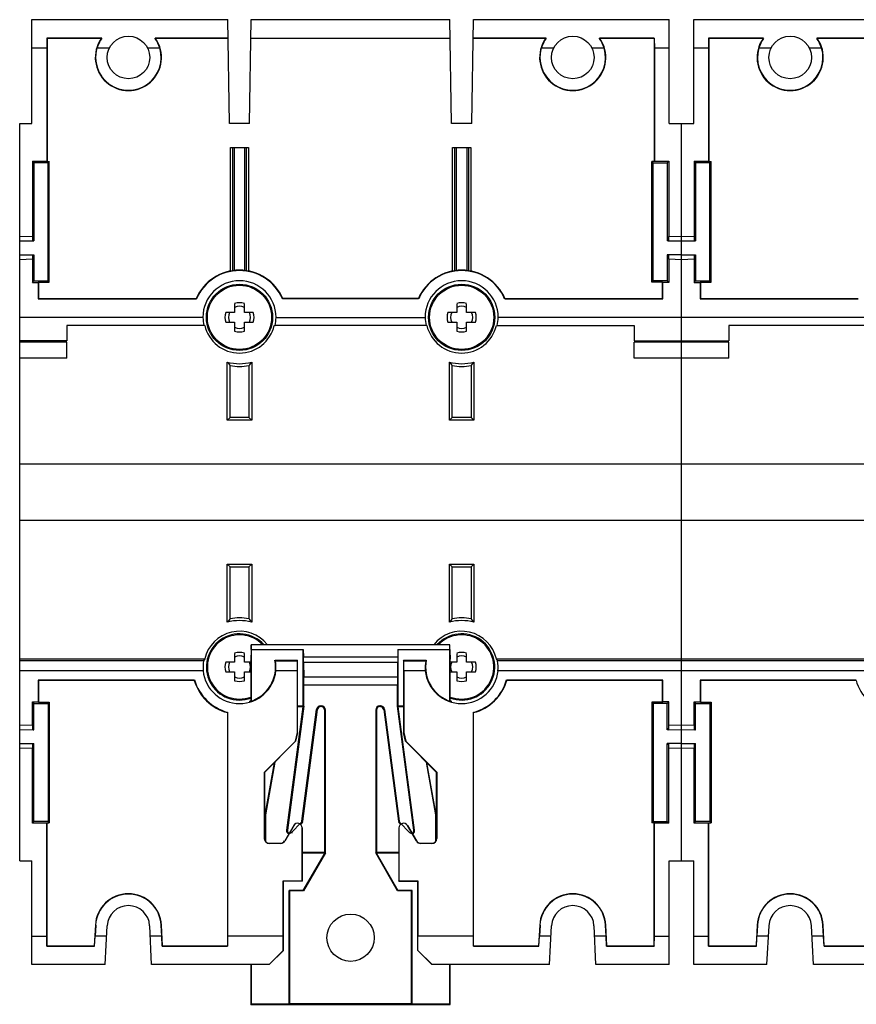
# Model space of a CAD drawing. Units: millimetres. Extents: x 0 to 559, y 0 to 432.
# Drawn here: x 409 to 497, y 173 to 277 of the extents above; entities that cross this region are included whole.
import ezdxf

# ---------------------------------------------------------------- set-up
doc = ezdxf.new("R2010")
doc.units = ezdxf.units.MM
doc.header["$LTSCALE"] = 30.734
doc.layers.get('0').update_dxf_attribs({"linetype": 'CONTINUOUS'})
doc.layers.add('AXIS', color=7, linetype='CONTINUOUS')
doc.layers.add('COPY_GEOM', color=7, linetype='CONTINUOUS')

msp = doc.modelspace()

# ---------------------------------------------------------------- linework, layer by layer
at = {"color": 7, "linetype": 'Continuous'}
for p, q in [((410.21, 276.71), (430.91, 276.71)), ((431.1, 265.71), (430.91, 276.71)), ((433.22, 265.71), (433.41, 276.71)), ((433.41, 276.71), (454.41, 276.71)), ((456.91, 276.71), (477.61, 276.71)), ((480.21, 276.71), (500.91, 276.71)), ((411.81, 274.71), (411.81, 261.7)), ((433.38, 274.74), (454.44, 274.74)), ((454.44, 274.71), (433.38, 274.71)), ((476.01, 274.71), (476.01, 261.7)), ((481.81, 274.71), (481.81, 261.7)), ((411.78, 273.71), (411.78, 261.73)), ((476.05, 273.71), (476.05, 261.73)), ((481.78, 273.71), (481.78, 261.73)), ((410.25, 261.73), (410.25, 253.78)), ((410.25, 261.73), (410.41, 261.56)), ((410.25, 261.73), (411.78, 261.73)), ((410.41, 261.56), (410.41, 253.29)), ((411.91, 261.56), (410.41, 261.56)), ((411.78, 261.73), (411.81, 261.7)), ((411.81, 261.7), (412.04, 261.7)), ((412.04, 261.7), (411.91, 261.56)), ((411.91, 249.06), (411.91, 261.56)), ((412.04, 248.93), (412.04, 261.7)), ((475.78, 248.93), (475.78, 261.7)), ((475.78, 261.7), (475.91, 261.56)), ((476.01, 261.7), (475.78, 261.7)), ((475.91, 249.06), (475.91, 261.56)), ((475.91, 261.56), (477.41, 261.56)), ((476.05, 261.73), (476.01, 261.7)), ((476.05, 261.73), (477.58, 261.73)), ((477.58, 261.73), (477.41, 261.56)), ((477.41, 261.56), (477.41, 253.29)), ((477.58, 261.73), (477.58, 253.78)), ((480.25, 261.73), (480.25, 253.78)), ((480.25, 261.73), (480.41, 261.56)), ((480.25, 261.73), (481.78, 261.73)), ((480.41, 261.56), (480.41, 253.29)), ((481.91, 261.56), (480.41, 261.56)), ((481.78, 261.73), (481.81, 261.7)), ((481.81, 261.7), (482.04, 261.7)), ((482.04, 261.7), (481.91, 261.56)), ((481.91, 249.06), (481.91, 261.56)), ((482.04, 248.93), (482.04, 261.7)), ((451.11, 247.17), (436.71, 247.17)), ((451.09, 247.21), (436.73, 247.21)), ((431.65, 246.65), (431.65, 245.72)), ((432.68, 245.72), (432.68, 246.65)), ((455.15, 246.65), (455.15, 245.72)), ((456.18, 245.72), (456.18, 246.65)), ((431.65, 245.72), (430.71, 245.72)), ((433.61, 245.72), (432.68, 245.72)), ((436.03, 245.21), (451.8, 245.21)), ((455.15, 245.72), (454.21, 245.72)), ((457.11, 245.72), (456.18, 245.72)), ((430.71, 244.69), (431.65, 244.69)), ((431.65, 244.69), (431.65, 243.76)), ((432.68, 243.76), (432.68, 244.69)), ((432.68, 244.69), (433.61, 244.69)), ((451.91, 244.36), (435.92, 244.36)), ((454.21, 244.69), (455.15, 244.69)), ((455.15, 244.69), (455.15, 243.76)), ((456.18, 243.76), (456.18, 244.69)), ((456.18, 244.69), (457.11, 244.69)), ((408.91, 229.71), (408.91, 242.71)), ((413.91, 242.57), (408.91, 242.57)), ((413.91, 240.9), (413.91, 242.57)), ((473.91, 240.9), (473.91, 242.57)), ((483.91, 242.57), (473.91, 242.57)), ((478.91, 229.71), (478.91, 242.71)), ((483.91, 240.9), (483.91, 242.57)), ((413.91, 240.9), (408.91, 240.9)), ((483.91, 240.9), (473.91, 240.9)), ((408.91, 229.71), (548.91, 229.71)), ((548.91, 229.67), (408.91, 229.67)), ((408.91, 223.74), (548.91, 223.74)), ((548.91, 223.71), (408.91, 223.71)), ((433.4, 210.56), (433.39, 209.63)), ((433.41, 210.06), (433.4, 210.56)), ((454.42, 210.56), (433.4, 210.56)), ((454.41, 210.06), (454.42, 210.56)), ((454.43, 209.63), (454.42, 210.56)), ((431.65, 209.65), (431.65, 208.72)), ((432.68, 208.72), (432.68, 209.65)), ((433.41, 210.06), (433.41, 204.61)), ((433.41, 210.06), (438.91, 210.06)), ((438.91, 210.06), (438.93, 209.26)), ((438.91, 204.06), (438.91, 210.06)), ((448.91, 210.06), (448.9, 209.26)), ((448.91, 210.06), (448.91, 204.06)), ((448.91, 210.06), (454.41, 210.06)), ((454.41, 204.61), (454.41, 210.06)), ((455.15, 209.65), (455.15, 208.72)), ((456.18, 208.72), (456.18, 209.65)), ((431.65, 208.72), (430.71, 208.72)), ((433.37, 208.72), (432.68, 208.72)), ((433.37, 208.94), (433.38, 209.02)), ((433.37, 208.94), (433.37, 204.59)), ((435.92, 208.93), (438.31, 208.93)), ((435.96, 208.85), (438.3, 208.85)), ((438.29, 207.79), (438.3, 208.85)), ((438.3, 208.85), (438.31, 208.93)), ((438.31, 201.29), (438.31, 208.93)), ((448.9, 209.26), (438.93, 209.26)), ((438.93, 208.68), (438.95, 207.12)), ((448.89, 208.68), (438.93, 208.68)), ((448.89, 208.68), (448.87, 207.12)), ((449.51, 208.93), (449.51, 201.29)), ((449.53, 208.85), (449.51, 208.93)), ((449.51, 208.93), (451.91, 208.93)), ((449.53, 207.79), (449.53, 208.85)), ((449.53, 208.85), (451.87, 208.85)), ((454.45, 208.94), (454.44, 209.02)), ((454.45, 204.59), (454.45, 208.94)), ((455.15, 208.72), (454.45, 208.72)), ((457.11, 208.72), (456.18, 208.72)), ((430.71, 207.69), (431.65, 207.69)), ((431.65, 207.69), (431.65, 206.76)), ((432.68, 206.76), (432.68, 207.69)), ((432.68, 207.69), (433.37, 207.69)), ((438.29, 207.79), (436.01, 207.79)), ((438.29, 201.29), (438.29, 207.79)), ((449.53, 207.79), (449.53, 201.29)), ((451.82, 207.79), (449.53, 207.79)), ((454.45, 207.69), (455.15, 207.69)), ((455.15, 207.69), (455.15, 206.76)), ((456.18, 206.76), (456.18, 207.69)), ((456.18, 207.69), (457.11, 207.69)), ((448.87, 207.12), (438.95, 207.12)), ((438.96, 204.05), (438.96, 206.27)), ((448.87, 206.27), (438.96, 206.27)), ((448.87, 204.05), (448.87, 206.27)), ((411.91, 204.35), (411.91, 191.85)), ((412.04, 204.48), (412.04, 191.72)), ((433.27, 204.55), (433.27, 204.6)), ((454.55, 204.6), (454.55, 204.55)), ((475.78, 204.48), (475.78, 191.72)), ((475.91, 204.35), (475.91, 191.85)), ((481.91, 204.35), (481.91, 191.85)), ((482.04, 204.48), (482.04, 191.72)), ((430.9, 203.42), (430.9, 178.68)), ((438.86, 204.01), (437.14, 190.94)), ((438.96, 204.05), (437.23, 190.93)), ((438.91, 204.06), (438.31, 204.06)), ((438.86, 204.01), (438.31, 204.01)), ((438.76, 191.89), (440.32, 203.71)), ((438.85, 191.88), (440.41, 203.7)), ((438.86, 204.01), (438.91, 204.06)), ((438.91, 204.06), (438.96, 204.05)), ((440.41, 203.7), (440.32, 203.71)), ((440.76, 204.01), (440.76, 204.1)), ((440.76, 204.1), (440.81, 204.1)), ((440.81, 204.01), (440.76, 204.01)), ((440.81, 204.1), (440.81, 204.01)), ((441.17, 188.6), (441.17, 203.66)), ((441.26, 203.66), (441.17, 203.66)), ((441.26, 188.54), (441.26, 203.66)), ((446.57, 203.66), (446.57, 188.54)), ((446.57, 203.66), (446.65, 203.66)), ((446.65, 203.66), (446.65, 188.6)), ((447.01, 204.1), (447.01, 204.01)), ((447.06, 204.1), (447.01, 204.1)), ((447.06, 204.01), (447.01, 204.01)), ((447.06, 204.1), (447.06, 204.01)), ((447.5, 203.71), (447.42, 203.7)), ((447.42, 203.7), (448.97, 191.88)), ((447.5, 203.71), (449.06, 191.89)), ((448.91, 204.06), (448.87, 204.05)), ((450.59, 190.93), (448.87, 204.05)), ((448.96, 204.01), (448.91, 204.06)), ((449.51, 204.06), (448.91, 204.06)), ((450.68, 190.94), (448.96, 204.01)), ((449.51, 204.01), (448.96, 204.01)), ((456.92, 178.68), (456.92, 203.42)), ((438.08, 200.36), (438.29, 201.29)), ((438.31, 201.29), (438.1, 200.35)), ((438.29, 201.29), (438.31, 201.29)), ((449.72, 200.35), (449.51, 201.29)), ((449.51, 201.29), (449.53, 201.29)), ((449.53, 201.29), (449.74, 200.36)), ((410.41, 191.85), (410.41, 200.13)), ((434.79, 197.07), (438.08, 200.36)), ((438.1, 200.35), (434.81, 197.06)), ((438.08, 200.36), (438.1, 200.35)), ((449.74, 200.36), (449.72, 200.35)), ((453.01, 197.06), (449.72, 200.35)), ((449.74, 200.36), (453.03, 197.07)), ((477.41, 191.85), (477.41, 200.13)), ((480.41, 191.85), (480.41, 200.13)), ((410.25, 191.68), (410.25, 199.63)), ((477.58, 191.68), (477.58, 199.63)), ((480.25, 191.68), (480.25, 199.63)), ((435.83, 198.08), (434.85, 192.56)), ((435.89, 198.13), (434.9, 192.55)), ((452.93, 192.55), (451.94, 198.13)), ((452.97, 192.56), (451.99, 198.08)), ((434.79, 190.06), (434.79, 197.07)), ((434.79, 197.07), (434.81, 197.06)), ((434.81, 197.06), (434.81, 190.06)), ((453.03, 197.07), (453.01, 197.06)), ((453.01, 190.06), (453.01, 197.06)), ((453.03, 197.07), (453.03, 190.06)), ((410.25, 191.68), (410.41, 191.85)), ((411.91, 191.85), (410.41, 191.85)), ((411.78, 191.68), (411.81, 191.72)), ((411.81, 178.71), (411.81, 191.72)), ((411.81, 191.72), (412.04, 191.72)), ((412.04, 191.72), (411.91, 191.85)), ((434.85, 192.56), (434.85, 189.86)), ((434.85, 192.56), (434.9, 192.55)), ((434.9, 192.55), (434.9, 189.78)), ((437.66, 190.71), (438.69, 191.74)), ((438.69, 191.74), (438.75, 191.68)), ((438.76, 191.89), (438.85, 191.88)), ((449.06, 191.89), (448.97, 191.88)), ((449.13, 191.74), (449.07, 191.68)), ((449.13, 191.74), (450.16, 190.71)), ((452.97, 192.56), (452.93, 192.55)), ((452.93, 189.78), (452.93, 192.55)), ((452.97, 189.86), (452.97, 192.56)), ((475.78, 191.72), (475.91, 191.85)), ((476.01, 191.72), (475.78, 191.72)), ((475.91, 191.85), (477.41, 191.85)), ((476.05, 191.68), (476.01, 191.72)), ((476.01, 178.71), (476.01, 191.72)), ((477.58, 191.68), (477.41, 191.85)), ((480.25, 191.68), (480.41, 191.85)), ((481.91, 191.85), (480.41, 191.85)), ((481.78, 191.68), (481.81, 191.72)), ((481.81, 191.72), (482.04, 191.72)), ((481.81, 178.71), (481.81, 191.72)), ((482.04, 191.72), (481.91, 191.85)), ((411.78, 191.68), (410.25, 191.68)), ((411.78, 179.71), (411.78, 191.68)), ((437.9, 191.43), (436.95, 189.8)), ((437.23, 190.93), (437.14, 190.94)), ((437.66, 190.71), (437.72, 190.65)), ((437.9, 191.43), (437.88, 191.44)), ((438.63, 191.56), (438.75, 191.68)), ((438.79, 185.58), (438.79, 191.19)), ((438.81, 191.19), (438.79, 191.19)), ((438.81, 185.56), (438.81, 191.19)), ((449.01, 191.19), (449.01, 185.56)), ((449.01, 191.19), (449.03, 191.19)), ((449.03, 191.19), (449.03, 185.58)), ((449.07, 191.68), (449.19, 191.56)), ((449.93, 191.43), (449.94, 191.44)), ((450.87, 189.8), (449.93, 191.43)), ((449.94, 191.44), (450.89, 189.81)), ((450.16, 190.71), (450.1, 190.65)), ((450.59, 190.93), (450.68, 190.94)), ((477.58, 191.68), (476.05, 191.68)), ((476.05, 179.71), (476.05, 191.68)), ((481.78, 191.68), (480.25, 191.68)), ((481.78, 179.71), (481.78, 191.68)), ((434.79, 190.06), (434.81, 190.06)), ((436.95, 189.8), (436.94, 189.81)), ((450.87, 189.8), (450.89, 189.81)), ((453.03, 190.06), (453.01, 190.06)), ((435.31, 189.54), (435.31, 189.56)), ((435.31, 189.56), (436.5, 189.56)), ((436.5, 189.54), (435.31, 189.54)), ((436.5, 189.54), (436.5, 189.56)), ((438.81, 188.6), (441.17, 188.6)), ((441.21, 188.56), (441.17, 188.6)), ((446.61, 188.56), (446.65, 188.6)), ((446.65, 188.6), (449.01, 188.6)), ((451.32, 189.56), (452.51, 189.56)), ((451.32, 189.54), (451.32, 189.56)), ((452.51, 189.54), (451.32, 189.54)), ((452.51, 189.54), (452.51, 189.56)), ((410.21, 176.71), (410.21, 187.71)), ((438.81, 188.56), (441.21, 188.56)), ((438.91, 184.56), (441.21, 188.56)), ((441.26, 188.54), (438.94, 184.51)), ((441.26, 188.54), (441.21, 188.56)), ((446.61, 188.56), (446.57, 188.54)), ((448.89, 184.51), (446.57, 188.54)), ((446.61, 188.56), (448.91, 184.56)), ((446.61, 188.56), (449.01, 188.56)), ((480.21, 176.71), (480.21, 187.71)), ((436.79, 185.58), (436.81, 185.56)), ((436.79, 179.71), (436.79, 185.58)), ((436.79, 185.58), (438.79, 185.58)), ((436.81, 178.21), (436.81, 185.56)), ((438.81, 185.56), (436.81, 185.56)), ((438.79, 185.58), (438.81, 185.56)), ((449.01, 185.56), (449.03, 185.58)), ((449.01, 185.56), (451.01, 185.56)), ((449.03, 185.58), (451.03, 185.58)), ((451.03, 185.58), (451.01, 185.56)), ((451.01, 178.21), (451.01, 185.56)), ((451.03, 185.58), (451.03, 179.71)), ((437.46, 184.51), (437.41, 184.56)), ((437.41, 172.56), (437.41, 184.56)), ((438.91, 184.56), (437.41, 184.56)), ((437.46, 184.51), (437.46, 172.6)), ((438.94, 184.51), (437.46, 184.51)), ((438.94, 184.51), (438.91, 184.56)), ((448.91, 184.56), (448.89, 184.51)), ((450.37, 184.51), (448.89, 184.51)), ((450.41, 184.56), (448.91, 184.56)), ((450.37, 184.51), (450.41, 184.56)), ((450.37, 172.6), (450.37, 184.51)), ((450.41, 172.56), (450.41, 184.56)), ((436.79, 179.71), (430.9, 179.71)), ((436.79, 178.21), (436.79, 179.71)), ((456.92, 179.71), (451.03, 179.71)), ((451.03, 178.21), (451.03, 179.71)), ((423.99, 178.68), (430.9, 178.68)), ((436.79, 178.21), (435.29, 176.71)), ((436.81, 178.21), (435.31, 176.71)), ((436.81, 178.21), (436.79, 178.21)), ((451.01, 178.21), (452.52, 176.71)), ((451.03, 178.21), (451.01, 178.21)), ((452.53, 176.71), (451.03, 178.21)), ((456.92, 178.68), (463.83, 178.68)), ((493.99, 178.68), (500.9, 178.68)), ((417.95, 176.71), (410.21, 176.71)), ((435.29, 176.71), (422.87, 176.71)), ((433.37, 176.71), (433.37, 172.51)), ((433.41, 176.71), (433.41, 172.56)), ((464.95, 176.71), (452.53, 176.71)), ((454.41, 172.56), (454.41, 176.71)), ((454.45, 172.51), (454.45, 176.71)), ((477.61, 176.71), (469.87, 176.71)), ((487.95, 176.71), (480.21, 176.71)), ((505.29, 176.71), (492.87, 176.71)), ((433.37, 172.51), (433.41, 172.56)), ((433.37, 172.51), (454.45, 172.51)), ((433.41, 172.56), (437.41, 172.56)), ((437.46, 172.6), (437.41, 172.56)), ((437.46, 172.6), (450.37, 172.6)), ((450.37, 172.6), (450.41, 172.56)), ((450.41, 172.56), (454.41, 172.56)), ((454.45, 172.51), (454.41, 172.56))]:
    msp.add_line(p, q, dxfattribs=at)
for centre, radius in [((432.16, 245.21), 3.4), ((455.66, 245.21), 3.4), ((443.91, 179.56), 2.5)]:
    msp.add_circle(centre, radius, dxfattribs=at)
for centre, radius, start, end in [((432.16, 245.21), 3.87, 0, 180), ((432.16, 245.21), 1.54, 70.4209, 109.5791), ((432.16, 245.21), 1.17, 63.8852, 116.1148), ((455.66, 245.21), 1.54, 70.4209, 109.5791), ((455.66, 245.21), 1.17, 63.8852, 116.1148), ((432.16, 245.21), 1.54, 160.4209, 199.5791), ((432.16, 245.21), 1.17, 153.8852, 206.1148), ((432.16, 245.21), 1.17, 333.8852, 26.1148), ((432.16, 245.21), 1.54, 340.4209, 19.5791), ((455.66, 245.21), 1.54, 160.4209, 199.5791), ((455.66, 245.21), 1.17, 153.8852, 206.1148), ((455.66, 245.21), 1.17, 333.8852, 26.1148), ((455.66, 245.21), 1.54, 340.4209, 19.5791), ((432.16, 245.21), 1.17, 243.8852, 296.1148), ((455.66, 245.21), 1.17, 243.8852, 296.1148), ((432.16, 245.21), 1.54, 250.4209, 289.5791), ((455.66, 245.21), 1.54, 250.4209, 289.5791), ((432.16, 208.21), 3.78, 38.5802, 167.0024), ((432.16, 208.21), 3.4, 43.7753, 290.8398), ((455.66, 208.21), 3.78, 12.9976, 141.4198), ((455.66, 208.21), 3.4, 249.1602, 136.2247), ((432.16, 208.21), 1.54, 70.4209, 109.5791), ((455.66, 208.21), 1.54, 70.4209, 109.5791), ((432.16, 208.21), 1.54, 160.4209, 199.5791), ((432.16, 208.21), 1.17, 153.8852, 206.1148), ((432.16, 208.21), 1.17, 63.8852, 116.1148), ((432.16, 208.21), 1.17, 333.8852, 26.1148), ((455.66, 208.21), 1.17, 153.8852, 206.1148), ((455.66, 208.21), 1.17, 63.8852, 116.1148), ((455.66, 208.21), 1.17, 333.8852, 26.1148), ((455.66, 208.21), 1.54, 340.4209, 19.5791), ((432.16, 208.21), 1.17, 243.8852, 296.1148), ((432.16, 208.21), 1.54, 250.4209, 289.5791), ((455.66, 208.21), 1.17, 243.8852, 296.1148), ((455.66, 208.21), 1.54, 250.4209, 289.5791), ((440.76, 203.66), 0.445, 90, 172.5), ((440.76, 203.66), 0.358, 90, 172.5), ((440.81, 203.66), 0.445, 0, 90), ((440.81, 203.66), 0.358, 0, 90), ((447.01, 203.66), 0.445, 90, 180), ((447.01, 203.66), 0.358, 90, 180), ((447.06, 203.66), 0.445, 7.5, 90), ((447.06, 203.66), 0.358, 7.5, 90), ((438.51, 191.92), 0.255, 315, 352.5), ((438.51, 191.92), 0.342, 315, 352.5), ((449.31, 191.92), 0.342, 187.5, 225), ((449.31, 191.92), 0.255, 187.5, 225), ((437.48, 190.89), 0.342, 172.5, 252.2209), ((437.48, 190.89), 0.255, 172.5, 315), ((438.31, 191.19), 0.478, 0, 150), ((449.51, 191.19), 0.478, 30, 180), ((450.34, 190.89), 0.255, 225, 7.5), ((450.34, 190.89), 0.342, 287.7791, 7.5), ((435.31, 190.06), 0.522, 180, 270), ((436.5, 190.06), 0.522, 270, 330), ((451.32, 190.06), 0.522, 210, 270), ((452.51, 190.06), 0.522, 270, 360)]:
    msp.add_arc(centre, radius, start, end, dxfattribs=at)
for centre, major_axis, ratio, start_param, end_param in [((433.38, 209.52), (0, 0.5), 0.017455, -3.054326, -1.703322), ((433.4, 209.38), (0, 0.5), 0.017455, 1.047198, 1.438271), ((454.42, 209.38), (0, 0.5), 0.017455, -1.438271, -1.047198), ((454.44, 209.52), (0, 0.5), 0.017455, -4.579864, -3.228859), ((432.16, 208.21), (0, 3.82), 1, -2.846828, -1.381466), ((432.16, 206.69), (0, 4.57), 0.942905, -1.077883, -1.058246), ((432.16, 208.14), (0, 3.86), 0.999863, -1.661079, -1.387359), ((438.88, 206.43), (0, 4), 0.017455, -0.973256, -0.785398), ((448.95, 206.43), (0, 4), 0.017455, 0.785398, 0.973256), ((455.66, 208.21), (0, 3.82), 1, 1.381466, 2.846828), ((455.66, 208.14), (0, 3.86), 0.999863, 1.387359, 1.661079), ((455.66, 206.69), (0, 4.57), 0.942905, 1.058246, 1.077883), ((438.93, 206.27), (0, 1.5), 0.017455, -1.570796, -0.973256), ((448.89, 206.27), (0, 1.5), 0.017455, 0.973256, 1.570796), ((432.16, 208.21), (0, 3.78), 1, -2.843185, -2.815126), ((455.66, 208.21), (0, 3.78), 1, -3.468059, -3.44), ((435.31, 190.06), (0, 0.501), 1, 1.57072, 3.141593), ((436.5, 190.06), (0, 0.501), 1, -3.141593, -2.094329), ((451.32, 190.06), (0, 0.501), 1, -4.188856, -3.141593), ((452.51, 190.06), (0, 0.501), 1, -3.141593, -1.57072)]:
    msp.add_ellipse(centre, major_axis=major_axis, ratio=ratio, start_param=start_param, end_param=end_param, dxfattribs=at)
at = {"layer": 'AXIS', "color": 7, "linetype": 'Continuous'}
for p, q in [((424.02, 178.71), (430.9, 178.71)), ((456.92, 178.71), (463.8, 178.71)), ((494.02, 178.71), (500.9, 178.71))]:
    msp.add_line(p, q, dxfattribs=at)
for centre, radius, start, end in [((432.16, 208.21), 4.99, 196.442, 255.3836), ((432.16, 208.21), 4.95, 196.1404, 255.2783), ((455.66, 208.21), 4.95, 284.7217, 343.8596), ((455.66, 208.21), 4.99, 284.6164, 343.558), ((502.16, 208.21), 4.99, 196.442, 255.3836)]:
    msp.add_arc(centre, radius, start, end, dxfattribs=at)
at = {"layer": 'COPY_GEOM', "color": 7, "linetype": 'Continuous'}
for p, q in [((410.21, 265.71), (410.21, 276.71)), ((410.21, 276.71), (430.91, 276.71)), ((431.1, 265.71), (430.91, 276.71)), ((433.22, 265.71), (433.41, 276.71)), ((454.6, 265.71), (454.41, 276.71)), ((456.72, 265.71), (456.91, 276.71)), ((456.91, 276.71), (477.61, 276.71)), ((477.61, 265.71), (477.61, 276.71)), ((480.21, 265.71), (480.21, 276.71)), ((480.21, 276.71), (500.91, 276.71)), ((411.78, 274.74), (411.78, 273.71)), ((411.81, 274.71), (411.78, 274.74)), ((417.6, 274.74), (411.78, 274.74)), ((417.54, 274.71), (411.81, 274.71)), ((430.94, 274.74), (423.23, 274.74)), ((430.94, 274.71), (423.28, 274.71)), ((464.6, 274.74), (456.88, 274.74)), ((464.54, 274.71), (456.88, 274.71)), ((476.04, 274.74), (470.23, 274.74)), ((476.01, 274.71), (470.28, 274.71)), ((476.01, 274.71), (476.04, 274.74)), ((476.04, 274.74), (476.05, 273.71)), ((481.78, 274.74), (481.78, 273.71)), ((481.81, 274.71), (481.78, 274.74)), ((487.6, 274.74), (481.78, 274.74)), ((487.54, 274.71), (481.81, 274.71)), ((500.94, 274.74), (493.23, 274.74)), ((500.94, 274.71), (493.28, 274.71)), ((411.78, 273.71), (410.21, 273.71)), ((418.4, 273.71), (417.09, 273.71)), ((423.73, 273.71), (422.43, 273.71)), ((465.4, 273.71), (464.09, 273.71)), ((470.73, 273.71), (469.43, 273.71)), ((477.61, 273.71), (476.05, 273.71)), ((481.78, 273.71), (480.21, 273.71)), ((488.4, 273.71), (487.09, 273.71)), ((493.73, 273.71), (492.43, 273.71)), ((408.91, 242.71), (408.91, 265.71)), ((408.91, 265.71), (410.21, 265.71)), ((433.22, 265.71), (431.1, 265.71)), ((456.72, 265.71), (454.6, 265.71)), ((477.61, 265.71), (480.21, 265.71)), ((478.91, 242.71), (478.91, 265.71)), ((431.2, 250.1), (431.2, 263.17)), ((431.2, 263.17), (433.12, 263.17)), ((431.41, 263.17), (431.41, 250.13)), ((431.59, 263.17), (431.59, 250.15)), ((432.74, 250.15), (432.74, 263.17)), ((432.91, 250.13), (432.91, 263.17)), ((433.12, 263.17), (433.12, 250.1)), ((454.7, 250.1), (454.7, 263.17)), ((454.7, 263.17), (456.62, 263.17)), ((454.91, 263.17), (454.91, 250.13)), ((455.09, 263.17), (455.09, 250.15)), ((456.24, 250.15), (456.24, 263.17)), ((456.41, 250.13), (456.41, 263.17)), ((456.62, 263.17), (456.62, 250.1)), ((408.91, 253.81), (410.25, 253.78)), ((408.91, 253.31), (410.32, 253.29)), ((410.25, 253.78), (410.25, 253.29)), ((410.33, 253.29), (410.41, 253.29)), ((477.49, 253.29), (477.41, 253.29)), ((477.51, 253.29), (478.91, 253.31)), ((477.57, 253.29), (477.58, 253.78)), ((477.58, 253.78), (478.91, 253.81)), ((478.91, 253.81), (480.25, 253.78)), ((478.91, 253.31), (480.32, 253.29)), ((480.25, 253.78), (480.25, 253.29)), ((480.33, 253.29), (480.41, 253.29)), ((408.91, 251.81), (410.32, 251.84)), ((410.25, 251.35), (408.91, 251.31)), ((410.25, 251.84), (410.25, 251.35)), ((410.25, 251.35), (410.25, 248.9)), ((410.33, 251.84), (410.41, 251.84)), ((410.41, 251.84), (410.41, 249.06)), ((477.41, 251.84), (477.41, 249.06)), ((477.49, 251.84), (477.41, 251.84)), ((478.91, 251.81), (477.51, 251.84)), ((477.58, 251.35), (477.57, 251.84)), ((477.58, 251.35), (477.58, 248.9)), ((478.91, 251.31), (477.58, 251.35)), ((478.91, 251.81), (480.32, 251.84)), ((480.25, 251.35), (478.91, 251.31)), ((480.25, 251.84), (480.25, 251.35)), ((480.25, 251.35), (480.25, 248.9)), ((480.33, 251.84), (480.41, 251.84)), ((480.41, 251.84), (480.41, 249.06)), ((410.25, 248.9), (410.41, 249.06)), ((410.41, 249.06), (411.91, 249.06)), ((412.04, 248.93), (411.91, 249.06)), ((475.78, 248.93), (475.91, 249.06)), ((477.41, 249.06), (475.91, 249.06)), ((477.58, 248.9), (477.41, 249.06)), ((480.25, 248.9), (480.41, 249.06)), ((480.41, 249.06), (481.91, 249.06)), ((482.04, 248.93), (481.91, 249.06)), ((410.25, 248.9), (410.88, 248.9)), ((410.91, 248.93), (410.88, 248.9)), ((410.88, 248.9), (410.88, 247.17)), ((410.91, 248.93), (410.91, 247.21)), ((410.91, 248.93), (412.04, 248.93)), ((476.91, 248.93), (475.78, 248.93)), ((476.91, 247.21), (476.91, 248.93)), ((476.91, 248.93), (476.95, 248.9)), ((476.95, 247.17), (476.95, 248.9)), ((477.58, 248.9), (476.95, 248.9)), ((480.25, 248.9), (480.88, 248.9)), ((480.91, 248.93), (480.88, 248.9)), ((480.88, 248.9), (480.88, 247.17)), ((480.91, 248.93), (480.91, 247.21)), ((480.91, 248.93), (482.04, 248.93)), ((410.88, 247.17), (410.91, 247.21)), ((410.88, 247.17), (427.61, 247.17)), ((410.91, 247.21), (427.59, 247.21)), ((460.21, 247.17), (476.95, 247.17)), ((460.23, 247.21), (476.91, 247.21)), ((476.95, 247.17), (476.91, 247.21)), ((480.88, 247.17), (480.91, 247.21)), ((480.88, 247.17), (497.61, 247.17)), ((480.91, 247.21), (497.59, 247.21)), ((428.3, 245.21), (408.91, 245.21)), ((498.3, 245.21), (459.53, 245.21)), ((413.91, 244.36), (413.91, 242.71)), ((428.48, 244.36), (413.91, 244.36)), ((435.84, 244.36), (435.92, 244.36)), ((451.98, 244.36), (451.91, 244.36)), ((459.34, 244.36), (473.91, 244.36)), ((473.91, 244.36), (473.91, 242.71)), ((483.91, 244.36), (483.91, 242.71)), ((498.48, 244.36), (483.91, 244.36)), ((413.91, 242.71), (408.91, 242.71)), ((473.91, 242.71), (483.91, 242.71)), ((430.87, 234.32), (430.87, 240.47)), ((431.16, 234.61), (431.16, 240.1)), ((433.16, 240.1), (433.16, 234.61)), ((433.45, 240.47), (433.45, 234.32)), ((454.37, 234.32), (454.37, 240.47)), ((454.66, 234.61), (454.66, 240.1)), ((456.66, 240.1), (456.66, 234.61)), ((456.95, 240.47), (456.95, 234.32)), ((431.16, 234.61), (430.87, 234.32)), ((433.16, 234.61), (431.16, 234.61)), ((433.16, 234.61), (433.45, 234.32)), ((454.66, 234.61), (454.37, 234.32)), ((456.66, 234.61), (454.66, 234.61)), ((456.66, 234.61), (456.95, 234.32)), ((433.45, 234.32), (430.87, 234.32)), ((456.95, 234.32), (454.37, 234.32)), ((408.91, 187.71), (408.91, 229.71)), ((478.91, 187.71), (478.91, 229.71)), ((430.87, 212.95), (430.87, 219.09)), ((431.16, 218.81), (430.87, 219.09)), ((430.87, 219.09), (433.45, 219.09)), ((431.16, 213.31), (431.16, 218.81)), ((431.16, 218.81), (433.16, 218.81)), ((433.16, 218.81), (433.45, 219.09)), ((433.16, 218.81), (433.16, 213.31)), ((433.45, 219.09), (433.45, 212.95)), ((454.37, 212.95), (454.37, 219.09)), ((454.66, 218.81), (454.37, 219.09)), ((454.37, 219.09), (456.95, 219.09)), ((454.66, 213.31), (454.66, 218.81)), ((454.66, 218.81), (456.66, 218.81)), ((456.66, 218.81), (456.95, 219.09)), ((456.66, 218.81), (456.66, 213.31)), ((456.95, 219.09), (456.95, 212.95)), ((408.91, 209.06), (428.48, 209.06)), ((428.37, 208.85), (408.91, 208.85)), ((459.34, 209.06), (498.48, 209.06)), ((498.37, 208.85), (459.46, 208.85)), ((428.32, 207.79), (408.91, 207.79)), ((498.32, 207.79), (459.51, 207.79)), ((410.88, 206.83), (410.88, 204.51)), ((410.88, 206.83), (410.91, 206.79)), ((427.4, 206.83), (410.88, 206.83)), ((410.91, 206.79), (410.91, 204.48)), ((427.38, 206.79), (410.91, 206.79)), ((476.95, 206.83), (460.42, 206.83)), ((476.91, 206.79), (460.45, 206.79)), ((476.95, 206.83), (476.91, 206.79)), ((476.91, 204.48), (476.91, 206.79)), ((476.95, 204.51), (476.95, 206.83)), ((497.4, 206.83), (480.88, 206.83)), ((480.88, 206.83), (480.91, 206.79)), ((480.88, 206.83), (480.88, 204.51)), ((497.38, 206.79), (480.91, 206.79)), ((480.91, 206.79), (480.91, 204.48)), ((410.25, 202.07), (410.25, 204.51)), ((410.25, 204.51), (410.41, 204.35)), ((410.25, 204.51), (410.88, 204.51)), ((410.41, 201.57), (410.41, 204.35)), ((410.41, 204.35), (411.91, 204.35)), ((410.91, 204.48), (410.88, 204.51)), ((410.91, 204.48), (412.04, 204.48)), ((412.04, 204.48), (411.91, 204.35)), ((476.91, 204.48), (475.78, 204.48)), ((475.78, 204.48), (475.91, 204.35)), ((477.41, 204.35), (475.91, 204.35)), ((476.91, 204.48), (476.95, 204.51)), ((477.58, 204.51), (476.95, 204.51)), ((477.58, 204.51), (477.41, 204.35)), ((477.41, 201.57), (477.41, 204.35)), ((477.58, 202.07), (477.58, 204.51)), ((480.25, 204.51), (480.88, 204.51)), ((480.25, 204.51), (480.41, 204.35)), ((480.25, 202.07), (480.25, 204.51)), ((480.41, 204.35), (481.91, 204.35)), ((480.41, 201.57), (480.41, 204.35)), ((480.91, 204.48), (480.88, 204.51)), ((480.91, 204.48), (482.04, 204.48)), ((482.04, 204.48), (481.91, 204.35)), ((408.91, 202.1), (410.25, 202.07)), ((408.91, 201.6), (410.32, 201.57)), ((410.25, 202.07), (410.25, 201.58)), ((410.33, 201.57), (410.41, 201.57)), ((477.49, 201.57), (477.41, 201.57)), ((477.51, 201.57), (478.91, 201.6)), ((477.57, 201.58), (477.58, 202.07)), ((477.58, 202.07), (478.91, 202.1)), ((478.91, 202.1), (480.25, 202.07)), ((478.91, 201.6), (480.32, 201.57)), ((480.25, 202.07), (480.25, 201.58)), ((480.33, 201.57), (480.41, 201.57)), ((408.91, 200.1), (410.32, 200.12)), ((410.25, 200.12), (410.25, 199.63)), ((410.33, 200.12), (410.41, 200.13)), ((477.49, 200.12), (477.41, 200.13)), ((478.91, 200.1), (477.51, 200.12)), ((477.58, 199.63), (477.57, 200.12)), ((478.91, 200.1), (480.32, 200.12)), ((480.25, 200.12), (480.25, 199.63)), ((480.33, 200.12), (480.41, 200.13)), ((410.25, 199.63), (408.91, 199.6)), ((478.91, 199.6), (477.58, 199.63)), ((480.25, 199.63), (478.91, 199.6)), ((408.91, 187.71), (410.21, 187.71)), ((410.21, 176.71), (410.21, 187.71)), ((477.61, 187.71), (480.21, 187.71)), ((477.61, 176.71), (477.61, 187.71)), ((480.21, 176.71), (480.21, 187.71)), ((416.92, 180.89), (416.8, 178.71)), ((416.95, 180.89), (416.89, 179.71)), ((416.92, 180.89), (416.95, 180.89)), ((417.95, 176.71), (418.17, 180.82)), ((422.87, 176.71), (422.66, 180.82)), ((423.93, 179.71), (423.87, 180.89)), ((423.91, 180.89), (423.87, 180.89)), ((424.02, 178.71), (423.91, 180.89)), ((463.92, 180.89), (463.8, 178.71)), ((463.95, 180.89), (463.89, 179.71)), ((463.92, 180.89), (463.95, 180.89)), ((464.95, 176.71), (465.17, 180.82)), ((469.87, 176.71), (469.66, 180.82)), ((470.91, 180.89), (470.87, 180.89)), ((470.93, 179.71), (470.87, 180.89)), ((471.02, 178.71), (470.91, 180.89)), ((486.92, 180.89), (486.8, 178.71)), ((486.95, 180.89), (486.89, 179.71)), ((486.92, 180.89), (486.95, 180.89)), ((487.95, 176.71), (488.17, 180.82)), ((492.87, 176.71), (492.66, 180.82)), ((493.91, 180.89), (493.87, 180.89)), ((493.93, 179.71), (493.87, 180.89)), ((494.02, 178.71), (493.91, 180.89)), ((410.21, 179.71), (411.78, 179.71)), ((411.78, 178.68), (411.78, 179.71)), ((416.83, 178.68), (416.89, 179.71)), ((418.11, 179.71), (416.89, 179.71)), ((423.93, 179.71), (422.72, 179.71)), ((423.99, 178.68), (423.93, 179.71)), ((463.83, 178.68), (463.89, 179.71)), ((465.11, 179.71), (463.89, 179.71)), ((470.93, 179.71), (469.72, 179.71)), ((470.99, 178.68), (470.93, 179.71)), ((476.04, 178.68), (476.05, 179.71)), ((476.05, 179.71), (477.61, 179.71)), ((480.21, 179.71), (481.78, 179.71)), ((481.78, 178.68), (481.78, 179.71)), ((486.83, 178.68), (486.89, 179.71)), ((488.11, 179.71), (486.89, 179.71)), ((493.93, 179.71), (492.72, 179.71)), ((493.99, 178.68), (493.93, 179.71)), ((411.81, 178.71), (411.78, 178.68)), ((411.78, 178.68), (416.83, 178.68)), ((411.81, 178.71), (416.8, 178.71)), ((416.8, 178.71), (416.83, 178.68)), ((424.02, 178.71), (423.99, 178.68)), ((463.8, 178.71), (463.83, 178.68)), ((471.02, 178.71), (470.99, 178.68)), ((470.99, 178.68), (476.04, 178.68)), ((471.02, 178.71), (476.01, 178.71)), ((476.01, 178.71), (476.04, 178.68)), ((481.81, 178.71), (481.78, 178.68)), ((481.78, 178.68), (486.83, 178.68)), ((481.81, 178.71), (486.8, 178.71)), ((486.8, 178.71), (486.83, 178.68)), ((494.02, 178.71), (493.99, 178.68)), ((417.95, 176.71), (410.21, 176.71)), ((477.61, 176.71), (469.87, 176.71)), ((487.95, 176.71), (480.21, 176.71))]:
    msp.add_line(p, q, dxfattribs=at)
for centre, radius in [((420.41, 272.71), 2.25), ((467.41, 272.71), 2.25), ((490.41, 272.71), 2.25), ((432.16, 245.21), 3.5), ((455.66, 245.21), 3.5)]:
    msp.add_circle(centre, radius, dxfattribs=at)
for centre, radius, start, end in [((420.41, 272.71), 3.5, 145.1495, 34.8505), ((421.17, 267.75), 7.85, 117.0967, 117.5753), ((419.65, 267.75), 7.85, 62.4247, 62.9033), ((467.41, 272.71), 3.5, 145.1495, 34.8505), ((468.17, 267.75), 7.85, 117.0967, 117.5753), ((466.65, 267.75), 7.85, 62.4247, 62.9033), ((490.41, 272.71), 3.5, 145.1495, 34.8505), ((491.17, 267.75), 7.85, 117.0967, 117.5753), ((489.65, 267.75), 7.85, 62.4247, 62.9033), ((420.41, 272.71), 3.47, 163.226, 16.774), ((467.41, 272.71), 3.47, 163.226, 16.774), ((490.41, 272.71), 3.47, 163.226, 16.774), ((432.16, 245.21), 4.99, 23.6346, 156.3654), ((432.16, 245.21), 4.95, 23.3708, 156.6292), ((455.66, 245.21), 4.99, 23.6346, 156.3654), ((455.66, 245.21), 4.95, 23.3708, 156.6292), ((455.66, 245.21), 3.87, 0, 180), ((442.77, 257.13), 18.13, 213.1826, 213.3145), ((421.56, 257.13), 18.13, 326.6855, 326.8174), ((466.27, 257.13), 18.13, 213.1826, 213.3145), ((445.06, 257.13), 18.13, 326.6855, 326.8174), ((432.16, 245.21), 3.78, 192.9976, 347.0024), ((455.66, 245.21), 3.78, 192.9976, 347.0024), ((441.2, 248.37), 13, 217.4215, 219.4635), ((432.16, 245.21), 4.91, 254.7987, 285.2013), ((432.16, 245.21), 5.2, 258.9127, 281.0873), ((423.13, 248.37), 13, 320.5365, 322.5785), ((464.7, 248.37), 13, 217.4215, 219.4635), ((455.66, 245.21), 4.91, 254.7987, 285.2013), ((455.66, 245.21), 5.2, 258.9127, 281.0873), ((446.63, 248.37), 13, 320.5365, 322.5785), ((441.2, 205.05), 13, 140.5365, 142.5785), ((432.16, 208.21), 4.91, 74.7987, 105.2013), ((432.16, 208.21), 5.2, 78.9127, 101.0873), ((423.13, 205.05), 13, 37.4215, 39.4635), ((464.7, 205.05), 13, 140.5365, 142.5785), ((455.66, 208.21), 4.91, 74.7987, 105.2013), ((455.66, 208.21), 5.2, 78.9127, 101.0873), ((446.63, 205.05), 13, 37.4215, 39.4635), ((432.16, 208.21), 3.5, 42.455, 290.3223), ((455.66, 208.21), 3.5, 249.6777, 137.545), ((432.16, 208.21), 3.87, 186.1173, 353.8827), ((455.66, 208.21), 3.87, 186.1173, 353.8827), ((440.65, 196.87), 16.58, 143.0704, 143.2211), ((447.17, 196.87), 16.58, 36.7789, 36.9296), ((510.65, 196.87), 16.58, 143.0704, 143.2211), ((420.41, 180.71), 3.5, 3, 177), ((420.41, 180.71), 3.47, 3, 177), ((467.41, 180.71), 3.5, 3, 177), ((467.41, 180.71), 3.47, 3, 177), ((490.41, 180.71), 3.5, 3, 177), ((490.41, 180.71), 3.47, 3, 177), ((420.41, 180.71), 2.25, 3, 177), ((467.41, 180.71), 2.25, 3, 177), ((490.41, 180.71), 2.25, 3, 177)]:
    msp.add_arc(centre, radius, start, end, dxfattribs=at)
for centre, major_axis, ratio, start_param, end_param in [((420.41, 272.72), (0, 3.46), 0.999989, 0.949634, 1.282516), ((420.41, 272.72), (0, 3.46), 0.999989, -1.282516, -0.949634), ((467.41, 272.72), (0, 3.46), 0.999989, 0.949634, 1.282516), ((467.41, 272.72), (0, 3.46), 0.999989, -1.282516, -0.949634), ((490.41, 272.72), (0, 3.46), 0.999989, 0.949634, 1.282516), ((490.41, 272.72), (0, 3.46), 0.999989, -1.282516, -0.949634), ((410.32, 252.56), (0, 0.875), 0.017455, -0.594427, 0.593818), ((477.5, 252.56), (0, 0.875), 0.017455, 5.689367, 6.877613), ((480.32, 252.56), (0, 0.875), 0.017455, -0.594427, 0.593818), ((410.32, 252.56), (0, 0.875), 0.017455, 2.547775, 3.73602), ((477.5, 252.56), (0, 0.875), 0.017455, -3.73602, -2.547775), ((480.32, 252.56), (0, 0.875), 0.017455, 2.547775, 3.73602), ((432.16, 245.28), (0, 3.87), 0.999835, -4.694235, -4.472171), ((432.16, 245.28), (0, 3.87), 0.999835, -1.811015, -1.588951), ((455.66, 245.28), (0, 3.87), 0.999835, -4.694235, -4.472171), ((455.66, 245.28), (0, 3.87), 0.999835, -1.811015, -1.588951), ((432.16, 208.14), (0, 3.86), 0.999863, 1.387359, 1.661079), ((432.16, 206.69), (0, 4.57), 0.942905, 1.025012, 1.077883), ((455.66, 206.69), (0, 4.57), 0.942905, -1.077883, -1.025012), ((455.66, 208.14), (0, 3.86), 0.999863, -1.661079, -1.387359), ((410.32, 200.85), (0, 0.875), 0.017455, -0.594427, 0.593818), ((477.5, 200.85), (0, 0.875), 0.017455, 5.689367, 6.877613), ((480.32, 200.85), (0, 0.875), 0.017455, -0.594427, 0.593818), ((410.32, 200.85), (0, 0.875), 0.017455, 2.547775, 3.73602), ((477.5, 200.85), (0, 0.875), 0.017455, -3.73602, -2.547775), ((480.32, 200.85), (0, 0.875), 0.017455, 2.547775, 3.73602)]:
    msp.add_ellipse(centre, major_axis=major_axis, ratio=ratio, start_param=start_param, end_param=end_param, dxfattribs=at)

doc.saveas('drawing.dxf')
